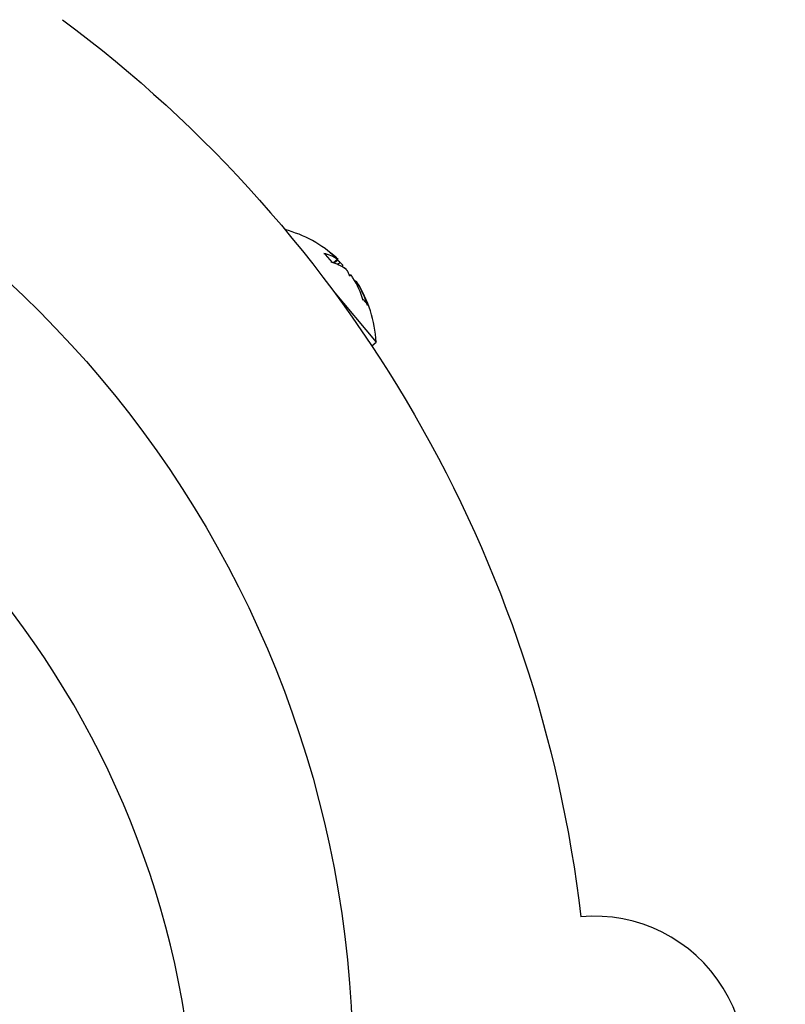
# Model space of a CAD drawing. Units: millimetres. Extents: x -351 to 3277, y 6535 to 11701.
# Drawn here: x 179 to 220, y 8426 to 8478 of the extents above; entities that cross this region are included whole.
import ezdxf

# ---------------------------------------------------------------- set-up
doc = ezdxf.new("R2010")
doc.units = ezdxf.units.MM
doc.layers.add('1', color=7, linetype='Continuous')
doc.styles.get("Standard").update_dxf_attribs({"font": 'simplex.shx'})
doc.dimstyles.new('小', dxfattribs={"dimscale": 10, "dimtxt": 3.5, "dimasz": 2.5, "dimexe": 1, "dimexo": 1, "dimgap": 1.5, "dimtad": 0, "dimtih": 1, "dimtoh": 1, "dimdsep": 46, "dimtxsty": 'Standard', "dimcen": 0, "dimclrd": 256, "dimclre": 256, "dimclrt": 2, "dimadec": 0, "dimazin": 2, "dimtp": 0.1, "dimtm": 0.1, "dimtfac": 0.71, "dimtix": 1, "dimtmove": 2, "dimatfit": 0, "dimfxl": 1, "dimlwd": -1, "dimlwe": -1, "dimarcsym": 0})

# ---------------------------------------------------------------- blocks, each defined once
blk = doc.blocks.new('*D26')
for p, q in [((53.19, 8649.351), (53.19, 7843.738)), ((518.19, 8161.351), (518.19, 7843.738)), ((93.19, 7853.738), (151.642, 7853.738)), ((478.19, 7853.738), (419.737, 7853.738))]:
    blk.add_line(p, q)
for points in [[(93.19, 7860.405), (93.19, 7847.071), (53.19, 7853.738)], [(478.19, 7860.405), (478.19, 7847.071), (518.19, 7853.738)]]:
    blk.add_solid(points)
at = {"layer": 'Defpoints', "color": 0}
for p in [(53.19, 8659.351), (518.19, 8171.351), (518.19, 7853.738)]:
    blk.add_point(p, dxfattribs=at)
at = {"color": 2, "insert": (285.69, 7853.738), "char_height": 50, "attachment_point": 5}
blk.add_mtext('465%%P5', dxfattribs=at)

msp = doc.modelspace()

# ---------------------------------------------------------------- linework, layer by layer
at = {"layer": '1', "linetype": 'Continuous'}
for p, q in [((195.79939, 8465.38577), (195.43785, 8465.81664)), ((196.07563, 8465.55463), (195.85491, 8465.36943)), ((195.89012, 8465.35834), (195.9914, 8465.44332)), ((195.9914, 8465.44332), (196.09737, 8465.55066)), ((196.05084, 8465.6061), (196.04766, 8465.59738)), ((196.21828, 8465.38463), (196.0954, 8465.28151)), ((196.3385, 8465.15823), (196.34648, 8465.25377)), ((196.52413, 8465.04206), (196.50839, 8465.042)), ((196.69188, 8464.74468), (196.78046, 8464.73658)), ((196.99034, 8464.4126), (197.02957, 8464.4397)), ((197.0761, 8464.38425), (197.01242, 8464.37295)), ((197.13238, 8464.29525), (197.0781, 8464.2497)), ((195.8441, 8463.89522), (198.113, 8461.19124)), ((197.56844, 8463.2775), (197.39714, 8463.48164)), ((197.87789, 8460.99396), (198.113, 8461.19124))]:
    msp.add_line(p, q, dxfattribs=at)
at = {"layer": '1', "linetype": 'Continuous', "extrusion": (0, 0, -1)}
for radius, start, end in [(56.5, 307.731769, 185.636389), (69, 126.6314494, 173.3685506)]:
    msp.add_arc((-140.37913, 8422.85092), radius, start, end, dxfattribs=at)
at = {"layer": '1', "linetype": 'Continuous'}
for centre, radius, start, end in [((191.62202, 8460.84881), 6.5, 47.42377, 75.052993), ((140.37913, 8417.85092), 48.25, 359.401694, 224.907036), ((191.62202, 8460.84881), 6.5, 3.019839, 32.57623), ((209.62913, 8422.85092), 8, 264.896489, 95.103511)]:
    msp.add_arc(centre, radius, start, end, dxfattribs=at)
for centre, major_axis, ratio, start_param, end_param in [((191.40218, 8461.11081), (4.97021, 4.1705), 0.48974763, 0.12626042, 0.35776622), ((194.69918, 8461.94371), (-1.61593, 4.54148), 0.66253184, 5.38343637, 5.49522441), ((193.69493, 8463.14053), (-3.57493, 3.23359), 0.7055415, 4.67815977, 4.78994781), ((191.83742, 8460.59211), (-4.97021, -4.1705), 0.51987691, 3.26785307, 3.49935887), ((191.74551, 8460.70164), (-4.97021, -4.1705), 0.87186424, 3.26785307, 3.31165103), ((191.17998, 8461.37562), (4.9511, 4.15447), 0.09278759, 0.06245548, 0.0909214), ((191.66322, 8460.79972), (-4.9511, -4.15447), 0.99568593, 3.20404814, 3.23251406), ((192.10992, 8465.02947), (-4.78791, 0.55877), 0.26125913, 3.57088967, 3.66088959), ((191.87461, 8460.5478), (-4.9511, -4.15447), 0.82238238, 3.20404814, 3.23251406), ((191.36944, 8461.14983), (4.9511, 4.15447), 0.82238238, 6.1922639, 6.22072982), ((195.82389, 8460.60334), (0.28113, 4.8122), 0.26125913, 5.74210025, 5.85388829), ((191.98937, 8465.17313), (-4.8031, 0.40802), 0.09703589, 2.96681498, 3.07860302), ((191.58083, 8460.89791), (4.9511, 4.15447), 0.99568593, 6.1922639, 6.22072982), ((191.49853, 8460.99598), (4.97021, 4.1705), 0.87186424, 5.92541909, 6.15692489), ((191.98713, 8460.4137), (-4.9511, -4.15447), 0.56893516, 3.05067125, 3.07913717), ((191.75311, 8460.69259), (-4.97021, -4.1705), 0.85424118, 2.78382644, 3.01533223)]:
    msp.add_ellipse(centre, major_axis=major_axis, ratio=ratio, start_param=start_param, end_param=end_param, dxfattribs=at)
for points, knots in [([(195.34244, 8465.86964), (195.38147, 8465.86088), (195.4137, 8465.84315), (195.43654, 8465.81802), (195.44188, 8465.81214), (195.44674, 8465.80583), (195.45111, 8465.79911)], [0, 0, 0, 0, 0.81061189, 0.81061189, 0.81061189, 1, 1, 1, 1]), ([(197.55748, 8463.29014), (197.59025, 8463.25353), (197.61726, 8463.21136), (197.63683, 8463.16592), (197.64432, 8463.14854), (197.65079, 8463.13059), (197.65618, 8463.11223)], [0, 0, 0, 0, 0.72589113, 0.72589113, 0.72589113, 1, 1, 1, 1])]:
    msp.add_open_spline(points, degree=3, knots=knots, dxfattribs=at)

# ---------------------------------------------------------------- dimensions: what is measured, and where the dimension line sits
at = {"color": 1}
dim = msp.add_linear_dim(base=(518.18987, 7853.738), p1=(53.18987, 8659.35092), p2=(518.18987, 8171.35092), text='<>%%P5', dimstyle='小', override={"dimtxt": 5, "dimasz": 4}, dxfattribs=at)
dim.commit()
dim.dimension.update_dxf_attribs({"geometry": '*D26', "text_midpoint": (285.68987, 7853.738)})

doc.saveas('drawing.dxf')
